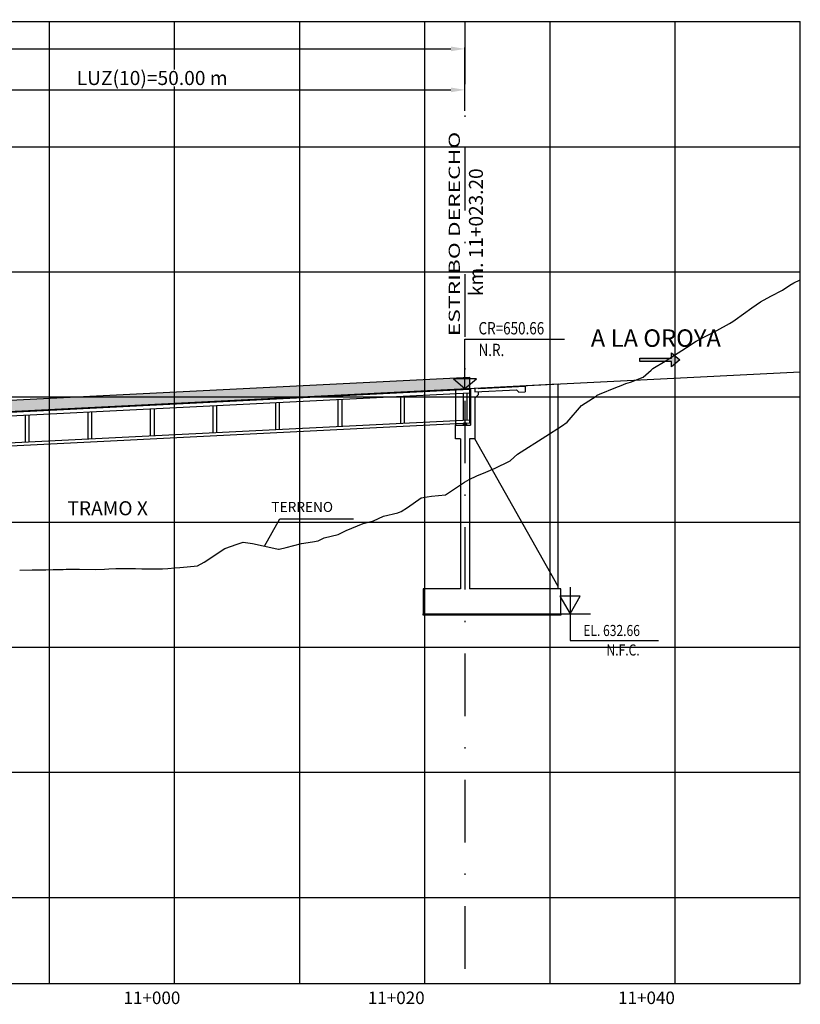
# Model space of a CAD drawing. Units: metres. Extents: x 289032 to 391072, y 8606521 to 8715371.
# Drawn here: x 313937 to 313999, y 8606544 to 8606623 of the extents above; entities that cross this region are included whole.
import ezdxf

# ---------------------------------------------------------------- set-up
doc = ezdxf.new("R2010")
doc.units = ezdxf.units.M
doc.linetypes.add('DASHDOT', pattern=[1, 0.5, -0.25, 0, -0.25])
doc.linetypes.add('DASHDOT2', pattern=[0.5, 0.25, -0.125, 0, -0.125])
for name, color, linetype in [('04_Ali_Txt_TickMAyor', 4, 'Continuous'), ('05_VIEW', 7, 'Continuous'), ('40GENE-006-SIMB', 2, 'Continuous'), ('A-Ejes', 1, 'DASHDOT'), ('A-ESTRIBOS', 3, 'Continuous'), ('A-FLECHAS', 252, 'Continuous'), ('A-SOMBRAS RELLENOS', 254, 'Continuous'), ('G-ACOTADO', 40, 'Continuous'), ('LOSA', 4, 'Continuous'), ('SUB RASANTE', 1, 'Continuous'), ('Terreno', 40, 'Continuous'), ('textos', 7, 'Continuous')]:
    doc.layers.add(name, color=color, linetype=linetype)
doc.layers.add('40GENE-008-TEXT', color=7, linetype='Continuous', lineweight=30)
doc.layers.add('GRILLAS', color=7, linetype='Continuous', true_color=0xb0b0b0)
doc.layers.add('MURO JERSEY', color=252, linetype='Continuous', true_color=0x696969)
doc.styles.add('ARIAL-1', font='arial.ttf', dxfattribs={"width": 1.5})
doc.styles.add('DATOS-02', font='romand.shx')
doc.styles.add('DATOS_02', font='romand.shx')
doc.styles.add('ROMANS', font='romans.shx')
doc.dimstyles.new('SNC-LAVALIN', dxfattribs={"dimscale": 0, "dimtxt": 3, "dimasz": 2.5, "dimexe": 1.5, "dimexo": 1, "dimgap": 1.25, "dimtad": 1, "dimzin": 1, "dimdsep": 46, "dimtxsty": 'ROMANS', "dimcen": 0.09, "dimclrd": 256, "dimclre": 256, "dimclrt": 7, "dimaunit": 1, "dimadec": 3, "dimazin": 0, "dimtfac": 1, "dimtix": 1, "dimtofl": 0, "dimtmove": 2, "dimatfit": 3, "dimfxl": 1, "dimtfill": 1, "dimtolj": 1, "dimarcsym": 0})

# ---------------------------------------------------------------- blocks, each defined once
blk = doc.blocks.new('*U2645')
at = {"layer": '40GENE-006-SIMB', "ltscale": 7}
blk.add_lwpolyline([(0, 0), (0, 10), (20.2, 10)], dxfattribs=at)
blk.add_lwpolyline([(0, 0), (2.31, 2.01), (-2.31, 2.01)], close=True, dxfattribs=at)
blk.add_solid([(-2.31, 2.01), (0, 2.01), (0, 0), (-2.31, 2.01)], dxfattribs=at)
at = {"layer": '40GENE-008-TEXT', "ltscale": 7, "style": 'ROMANS', "width": 0.8}
for tag, p in [('NIV_EL', (2.75, 11)), ('NOTA', (2.75, 6.6))]:
    blk.add_attdef(tag, p, '', height=2.5, dxfattribs=at)
blk = doc.blocks.new('*U2646')
at = {"layer": '40GENE-006-SIMB'}
blk.add_lwpolyline([(0, 6), (0, -6), (20, -6)], dxfattribs=at)
blk.add_lwpolyline([(0, 0), (2.31, 4), (-2.31, 4)], close=True, dxfattribs=at)
blk.add_solid([(-2.31, 4), (0, 4), (0, 0), (-2.31, 4)], dxfattribs=at)
at = {"layer": '40GENE-008-TEXT', "style": 'ROMANS', "width": 0.8}
for tag, p in [('NIV_EL', (2.99, -5)), ('NOTA', (8.22, -9.4))]:
    blk.add_attdef(tag, p, '', height=2.5, dxfattribs=at)
blk = doc.blocks.new('FLE')
at = {"linetype": 'ByBlock'}
h = blk.add_hatch(color=1, dxfattribs=at)
h.dxf.hatch_style = 1
h.paths.add_polyline_path([(273953.374, 8665844.567), (273952.938, 8665844.929), (273952.938, 8665844.651), (273951.326, 8665844.651), (273951.326, 8665844.484), (273952.938, 8665844.484), (273952.938, 8665844.206)])
at = {"color": 1, "linetype": 'ByBlock'}
blk.add_lwpolyline([(273953.374, 8665844.567), (273952.938, 8665844.929), (273952.938, 8665844.651), (273951.326, 8665844.651), (273951.326, 8665844.484), (273952.938, 8665844.484), (273952.938, 8665844.206)], close=True, dxfattribs=at)
blk = doc.blocks.new('NEO')
h = blk.add_hatch()
h.set_pattern_fill('ANSI36', color=256, scale=0.002)
h.set_pattern_definition([(45, (275316.0061286, 8664548.982277), (0.003367596045, 0.012347852166), [0.015875, -0.003175, 0, -0.003175])])
h.paths.add_polyline_path([(276023.851, 8664773.139), (276023.751, 8664773.139), (276023.751, 8664773.009), (276023.851, 8664773.009), (276023.851, 8664773.017), (276023.756, 8664773.017), (276023.756, 8664773.019), (276023.851, 8664773.019), (276023.851, 8664773.03), (276023.756, 8664773.03), (276023.756, 8664773.032), (276023.851, 8664773.032), (276023.851, 8664773.043), (276023.756, 8664773.043), (276023.756, 8664773.045), (276023.851, 8664773.045), (276023.851, 8664773.056), (276023.756, 8664773.056), (276023.756, 8664773.058), (276023.851, 8664773.058), (276023.851, 8664773.069), (276023.756, 8664773.069), (276023.756, 8664773.071), (276023.851, 8664773.071), (276023.851, 8664773.082), (276023.756, 8664773.082), (276023.756, 8664773.084), (276023.851, 8664773.084), (276023.851, 8664773.095), (276023.756, 8664773.095), (276023.756, 8664773.097), (276023.851, 8664773.097), (276023.851, 8664773.108), (276023.756, 8664773.108), (276023.756, 8664773.11), (276023.851, 8664773.11), (276023.851, 8664773.121), (276023.756, 8664773.121), (276023.756, 8664773.123), (276023.851, 8664773.123)])
h.paths.add_polyline_path([(276023.951, 8664773.139), (276023.851, 8664773.139), (276023.851, 8664773.123), (276023.946, 8664773.123), (276023.946, 8664773.121), (276023.851, 8664773.121), (276023.851, 8664773.11), (276023.946, 8664773.11), (276023.946, 8664773.108), (276023.851, 8664773.108), (276023.851, 8664773.097), (276023.946, 8664773.097), (276023.946, 8664773.095), (276023.851, 8664773.095), (276023.851, 8664773.084), (276023.946, 8664773.084), (276023.946, 8664773.082), (276023.851, 8664773.082), (276023.851, 8664773.071), (276023.946, 8664773.071), (276023.946, 8664773.069), (276023.851, 8664773.069), (276023.851, 8664773.058), (276023.946, 8664773.058), (276023.946, 8664773.056), (276023.851, 8664773.056), (276023.851, 8664773.045), (276023.946, 8664773.045), (276023.946, 8664773.043), (276023.851, 8664773.043), (276023.851, 8664773.032), (276023.946, 8664773.032), (276023.946, 8664773.03), (276023.851, 8664773.03), (276023.851, 8664773.019), (276023.946, 8664773.019), (276023.946, 8664773.017), (276023.851, 8664773.017), (276023.851, 8664773.009), (276023.951, 8664773.009)])
at = {"layer": 'A-SOMBRAS RELLENOS'}
h = blk.add_hatch(dxfattribs=at)
h.set_pattern_fill('AR-CONC', color=256, scale=0.005, angle=340, style=0)
h.set_pattern_definition([(30, (275537.786024, 8664853.68825), (0.0326270803, -0.0152142574), [0.00375, -0.04125]), (335, (275537.786024, 8664853.68825), (0.0063440629, 0.0377142574), [0.003, -0.033]), (80.4514, (275537.788742, 8664853.686983), (0.0389711604, 0.0224999694), [0.0031870095, -0.0350571056]), (26.1842, (275537.789444, 8664853.697648), (0.047313385, -0.0260277466), [0.005625, -0.061875]), (76.6356, (275537.793387, 8664853.69548), (0.060573179, 0.029784895), [0.0047805144, -0.05258565]), (331.1842, (275537.789444, 8664853.69765), (0.060573156, 0.0297849424), [0.0045, -0.0495]), (1, (275537.793287, 8664853.693588), (0.021160269, -0.0291246118), [0.00375, -0.04125]), (306, (275537.793287, 8664853.69359), (0.0238328772, 0.02990997), [0.003, -0.033]), (51.4514, (275537.79505, 8664853.69116), (0.0449931465, 0.0007853232), [0.0031870095, -0.0350571056]), (17.5, (275537.786024, 8664853.68825), (0.0062641465, 0.01543294912), [0, -0.0326, 0, -0.0335, 0, -0.033125]), (347.5, (275537.786024, 8664853.68825), (0.01910506267, 0.0140325347), [0, -0.0191, 0, -0.03185, 0, -0.012625]), (307.5, (275537.775546, 8664853.692064), (0.02469573918, -0.01018863363), [0, -0.0125, 0, -0.039, 0, -0.05175]), (297.5, (275537.770847, 8664853.693774), (0.029112683, -0.0052696752), [0, -0.01625, 0, -0.0259, 0, -0.03675])])
h.paths.add_polyline_path([(276024.051, 8664772.964), (276024.001, 8664773.009), (276023.851, 8664773.009), (276023.851, 8664772.964)])
h.paths.add_polyline_path([(276023.701, 8664773.009), (276023.651, 8664772.964), (276023.851, 8664772.964), (276023.851, 8664773.009)])
blk.add_lwpolyline([(276023.651, 8664772.964), (276024.051, 8664772.964), (276024.001, 8664773.009), (276023.701, 8664773.009)], close=True)
at = {"color": 2}
for points in [[(276023.751, 8664773.139), (276023.951, 8664773.139), (276023.951, 8664773.009), (276023.751, 8664773.009)], [(276023.756, 8664773.121), (276023.946, 8664773.121), (276023.946, 8664773.123), (276023.756, 8664773.123)], [(276023.756, 8664773.108), (276023.946, 8664773.108), (276023.946, 8664773.11), (276023.756, 8664773.11)], [(276023.756, 8664773.095), (276023.946, 8664773.095), (276023.946, 8664773.097), (276023.756, 8664773.097)], [(276023.756, 8664773.082), (276023.946, 8664773.082), (276023.946, 8664773.084), (276023.756, 8664773.084)], [(276023.756, 8664773.069), (276023.946, 8664773.069), (276023.946, 8664773.071), (276023.756, 8664773.071)], [(276023.756, 8664773.056), (276023.946, 8664773.056), (276023.946, 8664773.058), (276023.756, 8664773.058)], [(276023.756, 8664773.043), (276023.946, 8664773.043), (276023.946, 8664773.045), (276023.756, 8664773.045)], [(276023.756, 8664773.03), (276023.946, 8664773.03), (276023.946, 8664773.032), (276023.756, 8664773.032)], [(276023.756, 8664773.017), (276023.946, 8664773.017), (276023.946, 8664773.019), (276023.756, 8664773.019)]]:
    blk.add_lwpolyline(points, close=True, dxfattribs=at)
blk = doc.blocks.new('*D2655')
at = {"layer": 'Defpoints', "color": 0, "transparency": 16777216}
for p in [(313972.592, 8606617.463), (313922.592, 8606615.705), (313972.592, 8606615.705)]:
    blk.add_point(p, dxfattribs=at)
at = {"layer": 'G-ACOTADO', "lineweight": -2, "transparency": 16777216}
for p, q in [((313922.592, 8606615.78), (313922.592, 8606617.575)), ((313923.717, 8606617.463), (313971.467, 8606617.463)), ((313972.592, 8606615.78), (313972.592, 8606617.575))]:
    blk.add_line(p, q, dxfattribs=at)
at = {"layer": 'G-ACOTADO', "transparency": 16777216}
for points in [[(313923.717, 8606617.65), (313923.717, 8606617.275), (313922.592, 8606617.463)], [(313971.467, 8606617.65), (313971.467, 8606617.275), (313972.592, 8606617.463)]]:
    blk.add_solid(points, dxfattribs=at)
at = {"layer": 'G-ACOTADO', "color": 7, "transparency": 16777216, "insert": (313947.592, 8606618.414), "char_height": 1.125, "attachment_point": 5, "style": 'ROMANS', "bg_fill": 3, "box_fill_scale": 1.1, "bg_fill_color": 256, "bg_fill_true_color": 13158600, "bg_fill_transparency": 0}
blk.add_mtext('\\A1;LUZ(10)=50.00 m', dxfattribs=at)
blk = doc.blocks.new('*D2656')
at = {"layer": 'Defpoints', "color": 0, "transparency": 16777216}
for p in [(313972.592, 8606620.74), (313465.392, 8606616.342), (313972.592, 8606616.342)]:
    blk.add_point(p, dxfattribs=at)
at = {"layer": 'G-ACOTADO', "lineweight": -2, "transparency": 16777216}
for p, q in [((313465.392, 8606616.417), (313465.392, 8606620.852)), ((313466.517, 8606620.74), (313971.467, 8606620.74)), ((313972.592, 8606616.417), (313972.592, 8606620.852))]:
    blk.add_line(p, q, dxfattribs=at)
at = {"layer": 'G-ACOTADO', "transparency": 16777216}
for points in [[(313466.517, 8606620.927), (313466.517, 8606620.552), (313465.392, 8606620.74)], [(313971.467, 8606620.927), (313971.467, 8606620.552), (313972.592, 8606620.74)]]:
    blk.add_solid(points, dxfattribs=at)
at = {"layer": 'G-ACOTADO', "color": 7, "transparency": 16777216, "insert": (313718.992, 8606621.396), "char_height": 1.125, "attachment_point": 5, "style": 'ROMANS', "bg_fill": 3, "box_fill_scale": 1.1, "bg_fill_color": 256, "bg_fill_true_color": 13158600, "bg_fill_transparency": 0}
blk.add_mtext('\\A1;LUZ=507.20 m', dxfattribs=at)

msp = doc.modelspace()

# ---------------------------------------------------------------- hatches: boundary and pattern name
at = {"layer": 'MURO JERSEY', "true_color": 0xb0b0b0}
h = msp.add_hatch(color=253, dxfattribs=at)
h.dxf.hatch_style = 1
h.paths.add_polyline_path([(313972.992497, 8606593.604779), (313972.992497, 8606594.504779), (313922.242497, 8606591.966792), (313922.242497, 8606591.066792)])

# ---------------------------------------------------------------- linework, layer by layer
at = {"color": 150}
msp.add_lwpolyline([(313980.242497, 8606575.484299), (313969.242497, 8606575.484299), (313969.242497, 8606575.584775), (313980.242497, 8606575.584775)], close=True, dxfattribs=at)
at = {"layer": '40GENE-006-SIMB', "flags": 128}
msp.add_lwpolyline([(313956.581519, 8606580.989086), (313957.78616, 8606583.191814), (313963.686404, 8606583.191814)], dxfattribs=at)
at = {"layer": 'A-Ejes', "linetype": 'DASHDOT2', "ltscale": 20, "flags": 128}
msp.add_lwpolyline([(313972.592497, 8606622.922026), (313972.592497, 8606546.036955)], dxfattribs=at)
at = {"layer": 'A-ESTRIBOS', "color": 3}
for p, q in [((313971.842497, 8606593.547267), (313971.842497, 8606590.656338)), ((313973.042497, 8606593.607279), (313973.042497, 8606590.656338)), ((313973.392497, 8606593.624782, -1691.019575), (313973.392497, 8606593.324407, -1758.606098)), ((313980.042497, 8606577.784775), (313980.042497, 8606593.957346)), ((313973.392497, 8606592.837206, -1868.22988), (313973.392497, 8606589.56266, -2383)), ((313971.842497, 8606589.56266, -2383), (313971.842497, 8606590.656338)), ((313971.842497, 8606590.656338), (313973.042497, 8606590.656338)), ((313972.242497, 8606589.56266, -2383), (313971.842497, 8606589.56266, -2383)), ((313973.392497, 8606589.56266, -2383), (313972.942497, 8606589.56266, -2383))]:
    msp.add_line(p, q, dxfattribs=at)
for points in [[(313971.842497, 8606593.547267), (313980.042497, 8606593.957346)], [(313973.392497, 8606593.324407), (313976.702408, 8606593.489935)], [(313973.689863, 8606593.589591), (313977.392497, 8606593.774758)], [(313976.893121, 8606593.299222), (313977.392497, 8606593.324196)], [(313972.242497, 8606589.56266), (313972.242497, 8606577.584775)], [(313972.942497, 8606589.56266), (313972.942497, 8606577.584775)], [(313980.042497, 8606577.584775), (313980.042497, 8606577.784775), (313973.392497, 8606589.56266)], [(313972.242497, 8606577.584775), (313969.242497, 8606577.584775), (313969.242497, 8606575.584775), (313980.242497, 8606575.584775), (313980.242497, 8606577.584775), (313972.942497, 8606577.584775)]]:
    msp.add_lwpolyline(points, dxfattribs=at)
at = {"layer": 'A-ESTRIBOS', "color": 3, "elevation": -945.648574}
for points in [[(313973.642185, 8606593.637269), (313973.689863, 8606593.589591)], [(313976.893121, 8606593.299222), (313976.702408, 8606593.489935)], [(313977.392497, 8606593.774758), (313977.392497, 8606593.324196)], [(313973.642185, 8606593.336894), (313973.642185, 8606593.086894), (313973.392497, 8606592.837206)]]:
    msp.add_lwpolyline(points, dxfattribs=at)
at = {"layer": 'A-FLECHAS', "color": 2, "ltscale": 1.5}
msp.add_line((313980.242497, 8606575.584775), (313982.637157, 8606575.584775), dxfattribs=at)
at = {"layer": 'GRILLAS', "linetype": 'Continuous', "lineweight": -3}
for p, q in [((313449.392497, 8606622.922026), (313999.392497, 8606622.922026)), ((313939.392497, 8606546.036955), (313939.392497, 8606622.922026)), ((313949.392497, 8606546.036955), (313949.392497, 8606622.922026)), ((313959.392497, 8606546.036955), (313959.392497, 8606622.922026)), ((313969.392497, 8606546.036955), (313969.392497, 8606622.922026)), ((313979.392497, 8606546.036955), (313979.392497, 8606622.922026)), ((313989.392497, 8606546.036955), (313989.392497, 8606622.922026)), ((313999.392497, 8606546.036955), (313999.392497, 8606622.922026)), ((313449.392497, 8606612.922026), (313999.392497, 8606612.922026)), ((313449.392497, 8606602.922026), (313999.392497, 8606602.922026)), ((313449.392497, 8606592.922026), (313999.392497, 8606592.922026)), ((313449.392497, 8606582.922026), (313999.392497, 8606582.922026)), ((313449.392497, 8606572.922026), (313999.392497, 8606572.922026)), ((313449.392497, 8606562.922026), (313999.392497, 8606562.922026)), ((313449.392497, 8606552.922026), (313999.392497, 8606552.922026)), ((313449.392497, 8606546.036955), (313999.392497, 8606546.036955))]:
    msp.add_line(p, q, dxfattribs=at)
at = {"layer": 'LOSA'}
for points in [[(313849.392497, 8606587.423594), (313972.992497, 8606593.604779)], [(313849.394978, 8606587.373655), (313972.992497, 8606593.554716)], [(313972.992497, 8606590.851342), (313972.992497, 8606593.604779)], [(313849.409869, 8606587.074025), (313972.992497, 8606593.254341)], [(313962.442497, 8606592.72674), (313962.442497, 8606590.574053)], [(313962.742497, 8606592.741743), (313962.742497, 8606590.589056)], [(313967.442497, 8606592.976788), (313967.442497, 8606590.824101)], [(313967.742497, 8606592.991791), (313967.742497, 8606590.839104)], [(313972.442497, 8606593.226836), (313972.442497, 8606591.074149)], [(313972.742497, 8606593.241839), (313972.742497, 8606591.089152)], [(313947.442497, 8606591.976596), (313947.442497, 8606589.823909)], [(313947.742497, 8606591.991599), (313947.742497, 8606589.838912)], [(313952.442497, 8606592.226644), (313952.442497, 8606590.073957)], [(313952.742497, 8606592.241647), (313952.742497, 8606590.08896)], [(313957.442497, 8606592.476692), (313957.442497, 8606590.324005)], [(313957.742497, 8606592.491695), (313957.742497, 8606590.339008)], [(313849.516586, 8606584.926675), (313972.992497, 8606591.101654)], [(313937.442497, 8606591.4765), (313937.442497, 8606589.323814)], [(313937.742497, 8606591.491503), (313937.742497, 8606589.338816)], [(313942.442497, 8606591.726548), (313942.442497, 8606589.573861)], [(313942.742497, 8606591.741551), (313942.742497, 8606589.588864)], [(313849.528995, 8606584.676983), (313972.992497, 8606590.851342)]]:
    msp.add_lwpolyline(points, dxfattribs=at)
at = {"layer": 'MURO JERSEY'}
for points in [[(313849.392497, 8606588.323594), (313972.992497, 8606594.504779)], [(313972.992497, 8606593.604779), (313972.992497, 8606594.504779)]]:
    msp.add_lwpolyline(points, dxfattribs=at)
at = {"layer": 'SUB RASANTE'}
msp.add_lwpolyline([(313849.392497, 8606587.423594), (313999.392497, 8606594.925032)], dxfattribs=at)
at = {"layer": 'Terreno', "linetype": 'Continuous', "lineweight": -3, "ltscale": 2}
for p, q in [((313998.5577, 8606601.851653), (313998.880511, 8606602.029694)), ((313998.5577, 8606601.851653), (313998.880511, 8606602.029694)), ((313998.880511, 8606602.029694), (313999.392497, 8606602.269671)), ((313998.880511, 8606602.029694), (313999.392497, 8606602.269671)), ((313997.027367, 8606600.964864), (313997.970046, 8606601.462376)), ((313997.027367, 8606600.964864), (313997.970046, 8606601.462376)), ((313997.970046, 8606601.462376), (313998.5577, 8606601.851653)), ((313997.970046, 8606601.462376), (313998.5577, 8606601.851653)), ((313995.51365, 8606600.03423), (313996.204743, 8606600.511011)), ((313995.51365, 8606600.03423), (313996.204743, 8606600.511011)), ((313996.204743, 8606600.511011), (313997.027367, 8606600.964864)), ((313996.204743, 8606600.511011), (313997.027367, 8606600.964864)), ((313994.187731, 8606599.09038), (313995.51365, 8606600.03423)), ((313994.187731, 8606599.09038), (313995.51365, 8606600.03423)), ((313993.73752, 8606598.797914), (313993.99059, 8606598.962077)), ((313993.73752, 8606598.797914), (313993.99059, 8606598.962077)), ((313993.99059, 8606598.962077), (313994.187731, 8606599.09038)), ((313993.99059, 8606598.962077), (313994.187731, 8606599.09038)), ((313991.83718, 8606597.769342), (313992.722312, 8606598.239912)), ((313991.83718, 8606597.769342), (313992.722312, 8606598.239912)), ((313992.722312, 8606598.239912), (313993.73752, 8606598.797914)), ((313992.722312, 8606598.239912), (313993.73752, 8606598.797914)), ((313990.290717, 8606596.864178), (313991.070859, 8606597.387452)), ((313990.290717, 8606596.864178), (313991.070859, 8606597.387452)), ((313991.070859, 8606597.387452), (313991.83718, 8606597.769342)), ((313991.070859, 8606597.387452), (313991.83718, 8606597.769342)), ((313989.248118, 8606596.199285), (313990.290717, 8606596.864178)), ((313987.614422, 8606595.1884), (313988.600482, 8606595.776913)), ((313987.614422, 8606595.1884), (313988.600482, 8606595.776913)), ((313988.600482, 8606595.776913), (313989.248118, 8606596.199285)), ((313986.831157, 8606594.512882), (313987.471585, 8606595.055616)), ((313986.831157, 8606594.512882), (313987.471585, 8606595.055616)), ((313987.471585, 8606595.055616), (313987.614422, 8606595.1884)), ((313985.832396, 8606594.109681), (313986.831157, 8606594.512882)), ((313985.832396, 8606594.109681), (313986.831157, 8606594.512882)), ((313983.334151, 8606593.133245), (313984.643682, 8606593.676871)), ((313983.334151, 8606593.133245), (313984.643682, 8606593.676871)), ((313984.643682, 8606593.676871), (313985.071977, 8606593.848675)), ((313984.643682, 8606593.676871), (313985.071977, 8606593.848675)), ((313985.071977, 8606593.848675), (313985.444548, 8606593.99926)), ((313985.071977, 8606593.848675), (313985.444548, 8606593.99926)), ((313985.444548, 8606593.99926), (313985.832396, 8606594.109681)), ((313985.444548, 8606593.99926), (313985.832396, 8606594.109681)), ((313981.902313, 8606592.245481), (313983.085793, 8606592.994447)), ((313983.085793, 8606592.994447), (313983.15889, 8606593.052087)), ((313983.15889, 8606593.052087), (313983.334151, 8606593.133245)), ((313983.15889, 8606593.052087), (313983.334151, 8606593.133245)), ((313980.753644, 8606590.90197), (313981.902313, 8606592.245481)), ((313979.047298, 8606589.797948), (313980.308534, 8606590.584417)), ((313980.308534, 8606590.584417), (313980.753644, 8606590.90197)), ((313980.308534, 8606590.584417), (313980.753644, 8606590.90197)), ((313976.793881, 8606588.341835), (313979.047298, 8606589.797948)), ((313976.793881, 8606588.341835), (313979.047298, 8606589.797948)), ((313976.221622, 8606587.834652), (313976.793881, 8606588.341835)), ((313976.221622, 8606587.834652), (313976.793881, 8606588.341835)), ((313974.255765, 8606586.918415), (313975.00981, 8606587.231397)), ((313974.255765, 8606586.918415), (313975.00981, 8606587.231397)), ((313975.00981, 8606587.231397), (313976.153365, 8606587.797133)), ((313975.00981, 8606587.231397), (313976.153365, 8606587.797133)), ((313976.153365, 8606587.797133), (313976.209412, 8606587.82495)), ((313976.153365, 8606587.797133), (313976.209412, 8606587.82495)), ((313976.209412, 8606587.82495), (313976.221622, 8606587.834652)), ((313976.209412, 8606587.82495), (313976.221622, 8606587.834652)), ((313972.544294, 8606586.110031), (313972.922287, 8606586.336069)), ((313972.544294, 8606586.110031), (313972.922287, 8606586.336069)), ((313972.922287, 8606586.336069), (313973.537722, 8606586.620362)), ((313972.922287, 8606586.336069), (313973.537722, 8606586.620362)), ((313973.537722, 8606586.620362), (313974.255765, 8606586.918415)), ((313973.537722, 8606586.620362), (313974.255765, 8606586.918415)), ((313971.030387, 8606585.108422), (313971.92472, 8606585.68941)), ((313971.030387, 8606585.108422), (313971.92472, 8606585.68941)), ((313971.92472, 8606585.68941), (313972.544294, 8606586.110031)), ((313971.92472, 8606585.68941), (313972.544294, 8606586.110031)), ((313967.988121, 8606584.081559), (313969.098159, 8606584.851508)), ((313967.988121, 8606584.081559), (313969.098159, 8606584.851508)), ((313969.098159, 8606584.851508), (313969.574936, 8606584.931538)), ((313969.098159, 8606584.851508), (313969.574936, 8606584.931538)), ((313969.574936, 8606584.931538), (313969.931287, 8606584.979253)), ((313969.574936, 8606584.931538), (313969.931287, 8606584.979253)), ((313969.931287, 8606584.979253), (313971.030387, 8606585.108422)), ((313969.931287, 8606584.979253), (313971.030387, 8606585.108422)), ((313967.48338, 8606583.769413), (313967.988121, 8606584.081559)), ((313967.48338, 8606583.769413), (313967.988121, 8606584.081559)), ((313965.285708, 8606583.023305), (313966.07971, 8606583.389746)), ((313965.285708, 8606583.023305), (313966.07971, 8606583.389746)), ((313966.07971, 8606583.389746), (313967.234752, 8606583.669683)), ((313966.07971, 8606583.389746), (313967.234752, 8606583.669683)), ((313967.234752, 8606583.669683), (313967.288244, 8606583.682785)), ((313967.234752, 8606583.669683), (313967.288244, 8606583.682785)), ((313967.288244, 8606583.682785), (313967.357579, 8606583.722469)), ((313967.288244, 8606583.682785), (313967.357579, 8606583.722469)), ((313967.357579, 8606583.722469), (313967.48338, 8606583.769413)), ((313967.357579, 8606583.722469), (313967.48338, 8606583.769413)), ((313963.098076, 8606582.259584), (313964.447238, 8606582.807966)), ((313963.098076, 8606582.259584), (313964.447238, 8606582.807966)), ((313964.447238, 8606582.807966), (313965.285708, 8606583.023305)), ((313964.447238, 8606582.807966), (313965.285708, 8606583.023305)), ((313960.859982, 8606581.43228), (313961.329153, 8606581.673751)), ((313960.859982, 8606581.43228), (313961.329153, 8606581.673751)), ((313961.329153, 8606581.673751), (313962.446315, 8606581.926765)), ((313961.329153, 8606581.673751), (313962.446315, 8606581.926765)), ((313962.446315, 8606581.926765), (313963.098076, 8606582.259584)), ((313962.446315, 8606581.926765), (313963.098076, 8606582.259584)), ((313951.761043, 8606579.717486), (313953.402474, 8606580.806317)), ((313951.761043, 8606579.717486), (313953.402474, 8606580.806317)), ((313953.402474, 8606580.806317), (313954.394495, 8606581.148094)), ((313953.402474, 8606580.806317), (313954.394495, 8606581.148094)), ((313954.394495, 8606581.148094), (313954.875345, 8606581.303369)), ((313954.875345, 8606581.303369), (313955.617621, 8606581.200973)), ((313954.875345, 8606581.303369), (313955.617621, 8606581.200973)), ((313955.617621, 8606581.200973), (313957.545417, 8606580.7772)), ((313955.617621, 8606581.200973), (313957.545417, 8606580.7772)), ((313957.743489, 8606580.750424), (313958.316139, 8606580.900846)), ((313957.743489, 8606580.750424), (313958.316139, 8606580.900846)), ((313958.316139, 8606580.900846), (313959.524109, 8606581.221744)), ((313958.316139, 8606580.900846), (313959.524109, 8606581.221744)), ((313959.524109, 8606581.221744), (313960.41612, 8606581.338833)), ((313959.524109, 8606581.221744), (313960.41612, 8606581.338833)), ((313960.41612, 8606581.338833), (313960.859982, 8606581.43228)), ((313960.41612, 8606581.338833), (313960.859982, 8606581.43228)), ((313957.545417, 8606580.7772), (313957.696427, 8606580.745674)), ((313957.545417, 8606580.7772), (313957.696427, 8606580.745674)), ((313957.696427, 8606580.745674), (313957.743489, 8606580.750424)), ((313944.69142, 8606579.199997), (313945.970474, 8606579.207095)), ((313944.69142, 8606579.199997), (313945.970474, 8606579.207095)), ((313945.970474, 8606579.207095), (313946.237191, 8606579.214027)), ((313945.970474, 8606579.207095), (313946.237191, 8606579.214027)), ((313946.237191, 8606579.214027), (313946.266703, 8606579.214951)), ((313946.237191, 8606579.214027), (313946.266703, 8606579.214951)), ((313946.266703, 8606579.214951), (313946.756527, 8606579.196826)), ((313946.266703, 8606579.214951), (313946.756527, 8606579.196826)), ((313948.836283, 8606579.201833), (313949.397526, 8606579.25156)), ((313948.836283, 8606579.201833), (313949.397526, 8606579.25156)), ((313949.397526, 8606579.25156), (313949.805318, 8606579.288426)), ((313949.397526, 8606579.25156), (313949.805318, 8606579.288426)), ((313949.805318, 8606579.288426), (313950.389224, 8606579.33438)), ((313949.805318, 8606579.288426), (313950.389224, 8606579.33438)), ((313950.389224, 8606579.33438), (313951.214546, 8606579.429311)), ((313950.389224, 8606579.33438), (313951.214546, 8606579.429311)), ((313951.214546, 8606579.429311), (313951.761043, 8606579.717486)), ((313951.214546, 8606579.429311), (313951.761043, 8606579.717486)), ((313937.007399, 8606579.08418), (313938.014478, 8606579.09612)), ((313938.014478, 8606579.09612), (313938.656261, 8606579.115451)), ((313938.656261, 8606579.115451), (313939.09718, 8606579.117666)), ((313939.09718, 8606579.117666), (313939.675233, 8606579.118785)), ((313939.675233, 8606579.118785), (313939.822925, 8606579.12352)), ((313939.822925, 8606579.12352), (313940.478913, 8606579.143707)), ((313939.822925, 8606579.12352), (313940.478913, 8606579.143707)), ((313940.478913, 8606579.143707), (313940.713959, 8606579.151122)), ((313940.478913, 8606579.143707), (313940.713959, 8606579.151122)), ((313940.713959, 8606579.151122), (313941.069359, 8606579.171067)), ((313941.069359, 8606579.171067), (313941.778859, 8606579.152244)), ((313941.778859, 8606579.152244), (313943.075686, 8606579.137512)), ((313943.075686, 8606579.137512), (313943.79068, 8606579.154837)), ((313943.79068, 8606579.154837), (313944.13059, 8606579.176921)), ((313943.79068, 8606579.154837), (313944.13059, 8606579.176921)), ((313944.13059, 8606579.176921), (313944.69142, 8606579.199997)), ((313946.756527, 8606579.196826), (313948.291239, 8606579.184766)), ((313948.291239, 8606579.184766), (313948.426333, 8606579.188867)), ((313948.291239, 8606579.184766), (313948.426333, 8606579.188867)), ((313948.426333, 8606579.188867), (313948.836283, 8606579.201833)), ((313948.426333, 8606579.188867), (313948.836283, 8606579.201833))]:
    msp.add_line(p, q, dxfattribs=at)

# ---------------------------------------------------------------- block references
at = {"color": 6, "linetype": 'ByBlock', "xscale": -1.5625, "yscale": 1.5625, "zscale": 1.5625, "rotation": 180}
msp.add_blockref('FLE', (-114062.370381, 22146978.029164), dxfattribs=at)
at = {"layer": '05_VIEW', "color": 4}
msp.add_blockref('NEO', (37948.741632, -58182.307344), dxfattribs=at)
at = {"layer": '40GENE-006-SIMB'}
for name, p, xscale, yscale, zscale, values in [('*U2645', (313972.592497, 8606593.584775), 0.3942838349551635, 0.3942838349551635, 0.3942838349551635, {'NIV_EL': 'CR=650.66', 'NOTA': 'N.R.'}), ('*U2646', (313980.991275, 8606575.584775), 0.3539830770192499, 0.3539830770192499, 0.3539830770192499, {'NIV_EL': 'EL. 632.66', 'NOTA': 'N.F.C.'})]:
    msp.add_blockref(name, p, dxfattribs=dict(at, xscale=xscale, yscale=yscale, zscale=zscale)).add_auto_attribs(values)

# ---------------------------------------------------------------- texts
at = {"layer": '04_Ali_Txt_TickMAyor', "color": 7, "style": 'DATOS-02'}
msp.add_text('TRAMO X', height=1.125, dxfattribs=at).set_placement((313940.817028, 8606583.464467))
at = {"layer": '40GENE-006-SIMB', "color": 7, "style": 'ARIAL-1', "width": 1.5}
msp.add_text('ESTRIBO DERECHO', height=0.8928625, rotation=90, dxfattribs=at).set_placement((313972.185448, 8606597.777264))
at = {"layer": '40GENE-006-SIMB', "color": 7, "style": 'ROMANS'}
msp.add_text('km. 11+023.20', height=1.11607813, rotation=90, dxfattribs=at).set_placement((313974.029269, 8606600.99119))
at = {"layer": '40GENE-006-SIMB', "color": 7, "linetype": 'ByBlock', "style": 'ROMANS'}
msp.add_text('A LA OROYA', height=1.3950977, dxfattribs=at).set_placement((313982.647651, 8606596.928034))
at = {"layer": '40GENE-006-SIMB', "color": 7, "style": 'ROMANS'}
msp.add_text('TERRENO', height=0.8, dxfattribs=at).set_placement((313957.123527, 8606583.730964))
at = {"layer": 'textos', "style": 'DATOS_02'}
for s, p in [('11+000', (313945.304621, 8606544.39806)), ('11+020', (313964.828431, 8606544.39806)), ('11+040', (313984.828431, 8606544.39806))]:
    msp.add_text(s, height=1, dxfattribs=at).set_placement(p)

# ---------------------------------------------------------------- next in the draw order: dimensions: what is measured, and where the dimension line sits
at = {"layer": 'G-ACOTADO'}
dim = msp.add_linear_dim(base=(313972.592497, 8606617.462721), p1=(313922.592497, 8606615.705239), p2=(313972.592497, 8606615.705239), text='LUZ(10)=<> m', dimstyle='SNC-LAVALIN', override={"dimscale": 0.075, "dimtxt": 15, "dimasz": 15, "dimlfac": -1}, dxfattribs=at)
dim.commit()
dim.dimension.update_dxf_attribs({"geometry": '*D2655', "text_midpoint": (313947.592497, 8606618.413614)})

# ---------------------------------------------------------------- next in the draw order: dimensions: what is measured, and where the dimension line sits
dim = msp.add_linear_dim(base=(313972.592497, 8606620.739824), p1=(313465.392497, 8606616.342268), p2=(313972.592497, 8606616.342268), text='LUZ=<> m', dimstyle='SNC-LAVALIN', override={"dimscale": 0.075, "dimtxt": 15, "dimasz": 15, "dimlfac": -1}, dxfattribs=at)
dim.commit()
dim.dimension.update_dxf_attribs({"geometry": '*D2656', "text_midpoint": (313718.992497, 8606621.396074)})

doc.saveas('drawing.dxf')
